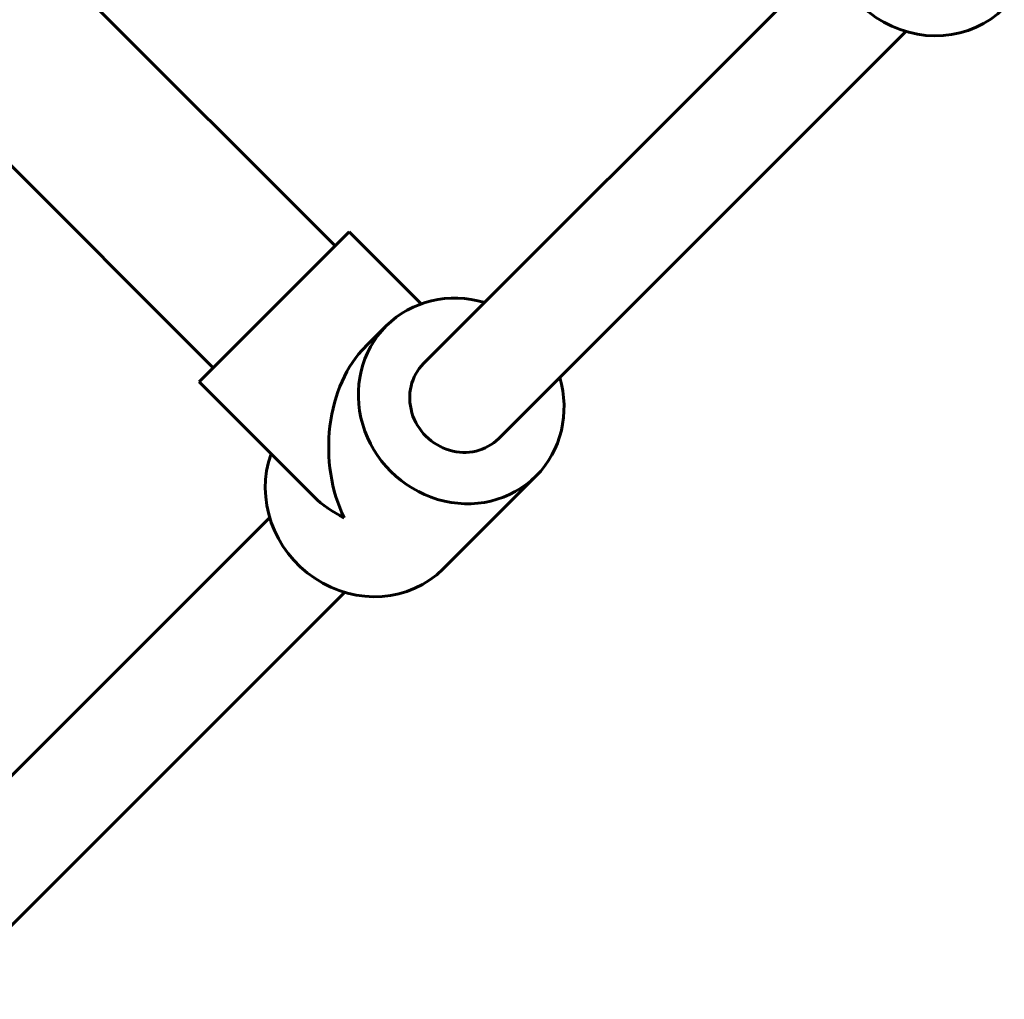
# Model space of a CAD drawing. Units: millimetres. Extents: x 11385 to 19497, y -13140 to -3792.
# Drawn here: x 13340 to 13489, y -9668 to -9520 of the extents above; entities that cross this region are included whole.
import ezdxf

# ---------------------------------------------------------------- set-up
doc = ezdxf.new("R2010")
doc.units = ezdxf.units.MM
doc.linetypes.add('K5LT_BASIC', pattern=[0])
doc.layers.add('Системный слой', color=7, linetype='Continuous')

msp = doc.modelspace()

# ---------------------------------------------------------------- linework, layer by layer
at = {"layer": 'Системный слой', "linetype": 'K5LT_BASIC', "lineweight": 60}
for p, q in [((13387.7, -9554), (13150.82, -9317.12)), ((13369.31, -9572.38), (13132.43, -9335.5)), ((13401.07, -9571.73), (13462.49, -9510.32)), ((13412.39, -9583.05), (13473.8, -9521.63)), ((13382.37, -9559.32), (13389.82, -9551.87)), ((13400.68, -9562.74), (13389.82, -9551.87)), ((13367.19, -9574.5), (13382.37, -9559.32)), ((13392.27, -9569.22), (13395.42, -9566.07)), ((13384.53, -9591.85), (13367.19, -9574.5)), ((13404.02, -9602.73), (13418.05, -9588.7)), ((13316.43, -9656.38), (13377.84, -9594.97)), ((13327.74, -9667.69), (13389.15, -9606.28))]:
    msp.add_line(p, q, dxfattribs=at)
for centre, major_axis, ratio, start_param, end_param in [((13477.35, -9506.77), (-11.31, 11.31), 0.939693, 0.416412, 3.141593), ((13406.73, -9577.39), (-11.31, 11.31), 0.939693, 5.235988, 6.283185), ((13406.73, -9577.39), (-11.31, 11.31), 0.939693, 0, 3.141593), ((13399.72, -9584.4), (0, 18.54), 0.700208, 0.610865, 2.181662), ((13406.73, -9577.39), (-5.66, 5.66), 0.939693, 0, 3.141593), ((13406.73, -9577.39), (-11.31, 11.31), 0.939693, 3.141593, 4.18879), ((13392.7, -9591.42), (-11.31, 11.31), 0.939693, 0.416412, 3.141593), ((13399.72, -9584.4), (-18.54, 0), 0.700208, 0.610865, 0.959931)]:
    msp.add_ellipse(centre, major_axis=major_axis, ratio=ratio, start_param=start_param, end_param=end_param, dxfattribs=at)

doc.saveas('drawing.dxf')
